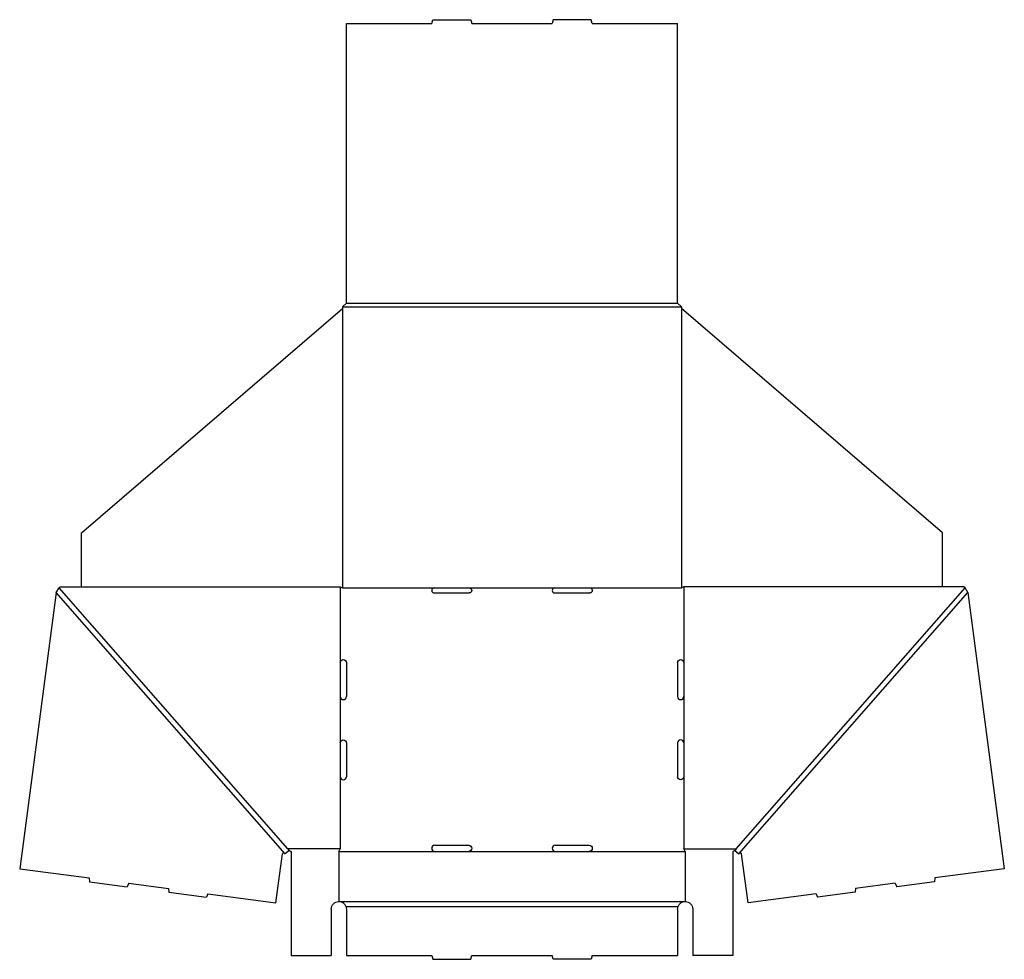
# Model space of a CAD drawing. Extents: x 0.1 to 49.1, y 0 to 46.8.
import ezdxf

# ---------------------------------------------------------------- set-up
doc = ezdxf.new("R2010")
doc.units = 0
doc.header["$MEASUREMENT"] = 0
doc.layers.add('CREASE', color=7, linetype='CONTINUOUS')
doc.layers.add('THRU-CUT', color=7, linetype='CONTINUOUS')

msp = doc.modelspace()

# ---------------------------------------------------------------- linework, layer by layer
at = {"layer": 'CREASE', "color": 3}
for p, q in [((16.153, 32.5), (33.028, 32.5)), ((16.153, 32.418), (16.153, 18.5)), ((16.34, 32.688), (32.84, 32.688)), ((33.028, 32.418), (33.028, 18.5)), ((13.299, 5.257), (1.894, 18.273)), ((13.418, 5.5), (2.028, 18.5)), ((16.028, 18.562), (16.028, 14.781)), ((16.153, 18.5), (20.715, 18.5)), ((22.465, 18.5), (26.715, 18.5)), ((28.465, 18.5), (33.028, 18.5)), ((33.153, 18.562), (33.153, 14.781)), ((35.762, 5.5), (47.153, 18.5)), ((35.882, 5.257), (47.286, 18.273)), ((16.028, 13.094), (16.028, 10.781)), ((33.153, 13.094), (33.153, 10.781)), ((16.028, 9.094), (16.028, 5.5)), ((33.153, 9.094), (33.153, 5.5)), ((16.028, 5.5), (13.418, 5.5)), ((33.153, 5.5), (35.762, 5.5)), ((15.965, 5.375), (20.746, 5.375)), ((22.434, 5.375), (26.746, 5.375)), ((28.434, 5.375), (33.215, 5.375)), ((15.965, 2.875), (33.215, 2.875)), ((16.319, 2.625), (32.862, 2.625))]:
    msp.add_line(p, q, dxfattribs=at)
at = {"layer": 'THRU-CUT', "color": 5}
for p, q in [((16.34, 46.625), (20.59, 46.625)), ((16.34, 32.688), (16.34, 46.625)), ((20.59, 46.625), (20.64, 46.812)), ((20.64, 46.812), (22.54, 46.812)), ((22.54, 46.812), (22.59, 46.625)), ((22.59, 46.625), (26.59, 46.625)), ((26.64, 46.812), (26.59, 46.625)), ((28.54, 46.812), (26.64, 46.812)), ((28.59, 46.625), (28.54, 46.812)), ((28.59, 46.625), (32.84, 46.625)), ((32.84, 32.688), (32.84, 46.625)), ((3.153, 21.24), (16.153, 32.418)), ((16.153, 32.5), (16.34, 32.688)), ((16.153, 32.5), (16.153, 32.418)), ((32.84, 32.688), (33.028, 32.5)), ((33.028, 32.5), (33.028, 32.418)), ((46.028, 21.24), (33.028, 32.418)), ((3.153, 18.562), (3.153, 21.24)), ((46.028, 18.562), (46.028, 21.24)), ((1.894, 18.273), (0.07, 4.51)), ((1.894, 18.273), (2.028, 18.5)), ((2.028, 18.5), (2.09, 18.562)), ((2.09, 18.562), (16.028, 18.562)), ((16.028, 18.562), (16.153, 18.5)), ((20.715, 18.5), (22.465, 18.5)), ((20.715, 18.25), (22.465, 18.25)), ((26.715, 18.5), (28.465, 18.5)), ((26.715, 18.25), (28.465, 18.25)), ((33.153, 18.562), (33.028, 18.5)), ((47.09, 18.562), (33.153, 18.562)), ((47.153, 18.5), (47.09, 18.562)), ((47.286, 18.273), (47.153, 18.5)), ((47.286, 18.273), (49.11, 4.51)), ((16.028, 14.781), (16.028, 13.094)), ((16.34, 14.781), (16.34, 13.094)), ((32.84, 14.781), (32.84, 13.094)), ((33.153, 14.781), (33.153, 13.094)), ((16.028, 10.781), (16.028, 9.094)), ((16.34, 10.781), (16.34, 9.094)), ((32.84, 10.781), (32.84, 9.094)), ((33.153, 10.781), (33.153, 9.094)), ((13.487, 5.422), (13.299, 5.257)), ((13.418, 5.5), (13.487, 5.422)), ((13.487, 5.422), (13.59, 5.375)), ((15.965, 5.375), (16.028, 5.5)), ((20.746, 5.688), (22.434, 5.688)), ((26.746, 5.688), (28.434, 5.688)), ((33.215, 5.375), (33.153, 5.5)), ((35.694, 5.422), (35.59, 5.375)), ((35.762, 5.5), (35.694, 5.422)), ((35.694, 5.422), (35.882, 5.257)), ((12.834, 2.819), (13.157, 5.261)), ((13.266, 5.294), (13.299, 5.257)), ((13.59, 5.375), (13.59, 0.188)), ((15.965, 5.375), (15.965, 2.875)), ((20.746, 5.375), (22.434, 5.375)), ((26.746, 5.375), (28.434, 5.375)), ((33.215, 5.375), (33.215, 2.875)), ((35.59, 5.375), (35.59, 0.188)), ((35.914, 5.294), (35.882, 5.257)), ((36.347, 2.819), (36.023, 5.261)), ((0.07, 4.51), (3.523, 4.053)), ((49.11, 4.51), (45.657, 4.053)), ((3.523, 4.053), (3.548, 3.867)), ((45.657, 4.053), (45.633, 3.867)), ((3.548, 3.867), (5.43, 3.617)), ((5.502, 3.79), (5.43, 3.617)), ((5.502, 3.79), (7.477, 3.529)), ((7.477, 3.529), (7.501, 3.343)), ((41.703, 3.529), (41.679, 3.343)), ((43.679, 3.79), (41.703, 3.529)), ((43.679, 3.79), (43.751, 3.617)), ((45.633, 3.867), (43.751, 3.617)), ((7.501, 3.343), (9.373, 3.095)), ((9.444, 3.268), (9.373, 3.095)), ((9.444, 3.268), (12.834, 2.819)), ((39.736, 3.268), (36.347, 2.819)), ((39.736, 3.268), (39.808, 3.095)), ((41.679, 3.343), (39.808, 3.095)), ((15.59, 2.5), (15.59, 0.188)), ((16.34, 2.5), (16.34, 0.188)), ((32.84, 2.5), (32.84, 0.188)), ((33.59, 2.5), (33.59, 0.188)), ((13.59, 0.188), (15.59, 0.188)), ((16.34, 0.188), (20.59, 0.188)), ((20.59, 0.188), (20.64, 0)), ((20.64, 0), (22.54, 0)), ((22.54, 0), (22.59, 0.188)), ((22.59, 0.188), (26.59, 0.188)), ((26.64, 0), (26.59, 0.188)), ((28.54, 0), (26.64, 0)), ((28.59, 0.188), (28.54, 0)), ((28.59, 0.188), (32.84, 0.188)), ((35.59, 0.188), (33.59, 0.188))]:
    msp.add_line(p, q, dxfattribs=at)
for centre, radius, start, end in [((20.715, 18.375), 0.125, 90, 270), ((26.715, 18.375), 0.125, 90, 270), ((16.184, 13.094), 0.156, 180, 0), ((32.996, 13.094), 0.156, 180, 0), ((32.996, 10.781), 0.156, 0, 180), ((16.184, 9.094), 0.156, 180, 0), ((20.746, 5.531), 0.156, 90, 270), ((26.746, 5.531), 0.156, 90, 270)]:
    msp.add_arc(centre, radius, start, end, dxfattribs=at)
at = {"layer": 'THRU-CUT', "color": 5, "extrusion": (0, 0, -1)}
for centre, radius, start, end in [((-22.465, 18.375), 0.125, 90, 270), ((-28.465, 18.375), 0.125, 90, 270), ((-16.184, 14.781), 0.156, 0, 180), ((-32.996, 14.781), 0.156, 0, 180), ((-16.184, 10.781), 0.156, 0, 180), ((-32.996, 9.094), 0.156, 180, 0), ((-22.434, 5.531), 0.156, 90, 270), ((-28.434, 5.531), 0.156, 90, 270), ((-13.219, 5.253), 0.0625, 7.5509, 138.7755), ((-35.961, 5.253), 0.0625, 41.2245, 172.4491), ((-15.965, 2.5), 0.375, 0, 90), ((-15.965, 2.5), 0.375, 90, 160.5288), ((-15.965, 2.5), 0.375, 160.5288, 180), ((-33.215, 2.5), 0.375, 0, 19.4712), ((-33.215, 2.5), 0.375, 19.4712, 90), ((-33.215, 2.5), 0.375, 90, 180)]:
    msp.add_arc(centre, radius, start, end, dxfattribs=at)

doc.saveas('drawing.dxf')
